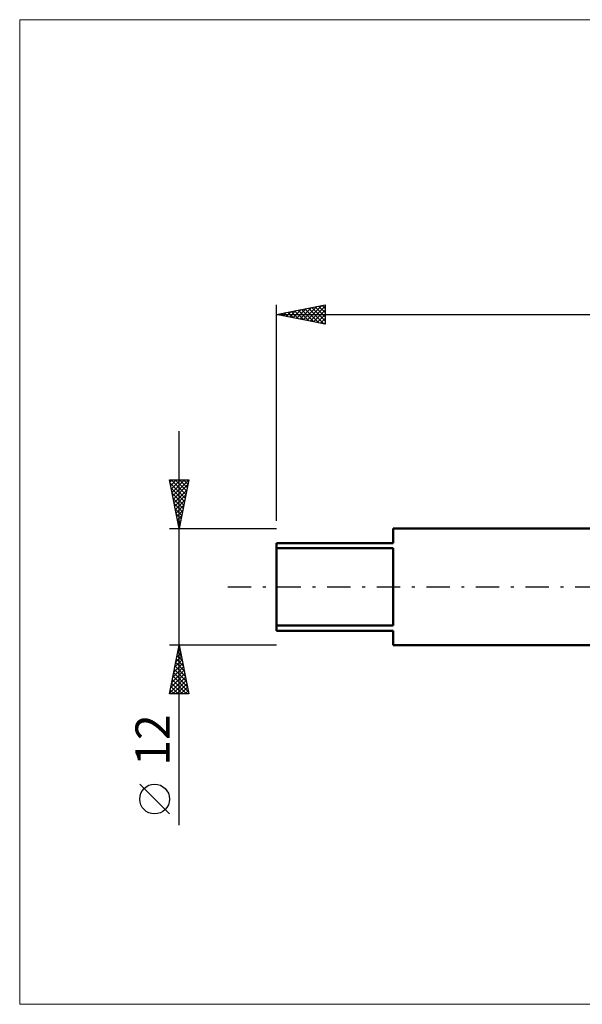
# Model space of a CAD drawing. Units: millimetres. Extents: x -26 to 227, y -43 to 58.
# Drawn here: x -26 to 31, y -43 to 58 of the extents above; entities that cross this region are included whole.
import ezdxf
from ezdxf.enums import TextEntityAlignment as Align

# ---------------------------------------------------------------- set-up
doc = ezdxf.new("R2010")
doc.units = ezdxf.units.MM
doc.header["$LTSCALE"] = 6
doc.linetypes.add('LONGDASH_DASH', pattern=[0.85, 0.4, -0.2, 0.05, -0.2])
for name, color, linetype in [('INFTOTAL', 9, 'CONTINUOUS'), ('SK1', 4, 'CONTINUOUS'), ('SK2', 7, 'CONTINUOUS'), ('SK4', 2, 'LONGDASH_DASH')]:
    doc.layers.add(name, color=color, linetype=linetype)
doc.styles.get("Standard").update_dxf_attribs({"font": 'Monospac821 BT'})

msp = doc.modelspace()

# ---------------------------------------------------------------- linework, layer by layer
at = {"layer": 'INFTOTAL', "color": 9, "linetype": 'CONTINUOUS', "lineweight": 18}
for p, q in [((147.4, 58.3), (-26.4, 58.3)), ((-26.4, 58.3), (-26.4, -42.9)), ((-26.4, -42.9), (147.4, -42.9))]:
    msp.add_line(p, q, dxfattribs=at)
at = {"layer": 'SK1', "color": 4, "linetype": 'CONTINUOUS', "lineweight": 50}
for p, q in [((33, 6), (12, 6)), ((12, 6), (12, 4.5)), ((12, 4.5), (0, 4.5)), ((0, 4.5), (0, -4.5)), ((0, 3.97), (12, 3.97)), ((12, 3.97), (12, -3.97)), ((12, -3.97), (0, -3.97)), ((0, -4.5), (12, -4.5)), ((12, -4.5), (12, -6)), ((12, -6), (33, -6))]:
    msp.add_line(p, q, dxfattribs=at)
at = {"layer": 'SK2', "color": 7, "linetype": 'CONTINUOUS', "lineweight": 25}
for p, q in [((0, 6.8), (0, 29)), ((0, 28), (5, 29)), ((1.34, 27.73), (2, 28.4)), ((1.69, 27.66), (2.53, 28.51)), ((1.86, 28.37), (2.79, 27.44)), ((2.04, 27.59), (3.06, 28.61)), ((2.21, 28.44), (3.32, 27.34)), ((2.4, 27.52), (3.59, 28.72)), ((2.56, 28.51), (3.85, 27.23)), ((2.75, 27.45), (4.13, 28.83)), ((2.92, 28.58), (4.38, 27.12)), ((3.1, 27.38), (4.66, 28.93)), ((3.27, 28.65), (4.91, 27.02)), ((3.46, 27.31), (5, 28.85)), ((3.63, 28.73), (5, 27.35)), ((3.81, 27.24), (5, 28.43)), ((3.98, 28.8), (5, 27.77)), ((4.33, 28.87), (5, 28.2)), ((4.69, 28.94), (5, 28.62)), ((5, 29), (5, 27)), ((0, 28), (110, 28)), ((5, 27), (0, 28)), ((0.09, 28.02), (0.13, 27.97)), ((0.28, 27.94), (0.41, 28.08)), ((0.44, 28.09), (0.67, 27.87)), ((0.63, 27.87), (0.94, 28.19)), ((0.8, 28.16), (1.2, 27.76)), ((0.98, 27.8), (1.47, 28.29)), ((1.15, 28.23), (1.73, 27.65)), ((1.5, 28.3), (2.26, 27.55)), ((4.16, 27.17), (5, 28)), ((4.52, 27.1), (5, 27.58)), ((4.87, 27.03), (5, 27.15)), ((-10, -24.48), (-10, 16)), ((-10, 6), (-11, 11)), ((-11, 11), (-9, 11)), ((-10.96, 10.78), (-10.73, 11)), ((-10.94, 10.68), (-9.38, 9.12)), ((-10.88, 10.42), (-10.31, 11)), ((-10.83, 11), (-9.3, 9.48)), ((-10.83, 10.15), (-9.45, 8.77)), ((-10.81, 10.07), (-9.88, 11)), ((-10.74, 9.71), (-9.46, 11)), ((-10.67, 9.36), (-9.03, 11)), ((-10.6, 9.01), (-9.1, 10.51)), ((-10.41, 11), (-9.23, 9.83)), ((-9, 11), (-10, 6)), ((-9.98, 11), (-9.16, 10.18)), ((-9.56, 11), (-9.09, 10.54)), ((-9.13, 11), (-9.02, 10.89)), ((-10.72, 9.62), (-9.52, 8.41)), ((-10.53, 8.65), (-9.2, 9.98)), ((-10.46, 8.3), (-9.31, 9.45)), ((-10.62, 9.09), (-9.59, 8.06)), ((-10.51, 8.56), (-9.66, 7.71)), ((-10.39, 7.95), (-9.42, 8.92)), ((-10.32, 7.59), (-9.52, 8.39)), ((-10.41, 8.03), (-9.73, 7.35)), ((-10.3, 7.5), (-9.8, 7)), ((-10.25, 7.24), (-9.63, 7.86)), ((-10.18, 6.89), (-9.73, 7.33)), ((-10.19, 6.97), (-9.87, 6.65)), ((-10.11, 6.53), (-9.84, 6.8)), ((-10.09, 6.44), (-9.94, 6.29)), ((-10.04, 6.18), (-9.95, 6.27)), ((-11, 6), (0, 6)), ((-10, -6), (-11, -6)), ((-11, -11), (-10, -6)), ((0, -6), (-10, -6)), ((-10, -6), (-9, -11)), ((-10, -6.01), (-10, -6.01)), ((-10.23, -7.17), (-9.84, -6.78)), ((-10.21, -7.07), (-9.68, -7.6)), ((-10.14, -6.72), (-9.79, -7.07)), ((-10.13, -6.64), (-9.91, -6.43)), ((-10.07, -6.36), (-9.89, -6.54)), ((-10.02, -6.11), (-9.99, -6.07)), ((-10.55, -8.76), (-9.63, -7.84)), ((-10.45, -8.23), (-9.7, -7.49)), ((-10.36, -7.78), (-9.47, -8.66)), ((-10.34, -7.7), (-9.77, -7.13)), ((-10.28, -7.42), (-9.57, -8.13)), ((-10.87, -10.35), (-9.42, -8.9)), ((-10.76, -9.82), (-9.49, -8.55)), ((-10.66, -9.29), (-9.56, -8.2)), ((-10.57, -8.84), (-9.15, -10.26)), ((-10.5, -8.48), (-9.25, -9.73)), ((-10.43, -8.13), (-9.36, -9.2)), ((-10.98, -10.88), (-9.35, -9.26)), ((-10.78, -9.9), (-9.68, -11)), ((-10.71, -9.54), (-9.25, -11)), ((-10.67, -11), (-9.28, -9.61)), ((-10.64, -9.19), (-9.04, -10.79)), ((-10.24, -11), (-9.21, -9.96)), ((-9, -11), (-11, -11)), ((-10.99, -10.96), (-10.95, -11)), ((-10.92, -10.6), (-10.53, -11)), ((-10.85, -10.25), (-10.1, -11)), ((-9.82, -11), (-9.14, -10.32)), ((-9.4, -11), (-9.07, -10.67)), ((-11, -23.33), (-14.06, -20.27))]:
    msp.add_line(p, q, dxfattribs=at)
msp.add_circle((-12.53, -21.8), 1.53, dxfattribs=at)
at = {"layer": 'SK4', "color": 2, "linetype": 'LONGDASH_DASH', "lineweight": 25}
msp.add_line((-5, 0), (115, 0), dxfattribs=at)

# ---------------------------------------------------------------- texts
at = {"layer": 'SK2', "color": 7, "linetype": 'CONTINUOUS', "lineweight": 25}
msp.add_text('12', height=3.5, rotation=90, dxfattribs=at).set_placement((-11, -15.74), align=Align.CENTER)

doc.saveas('drawing.dxf')
